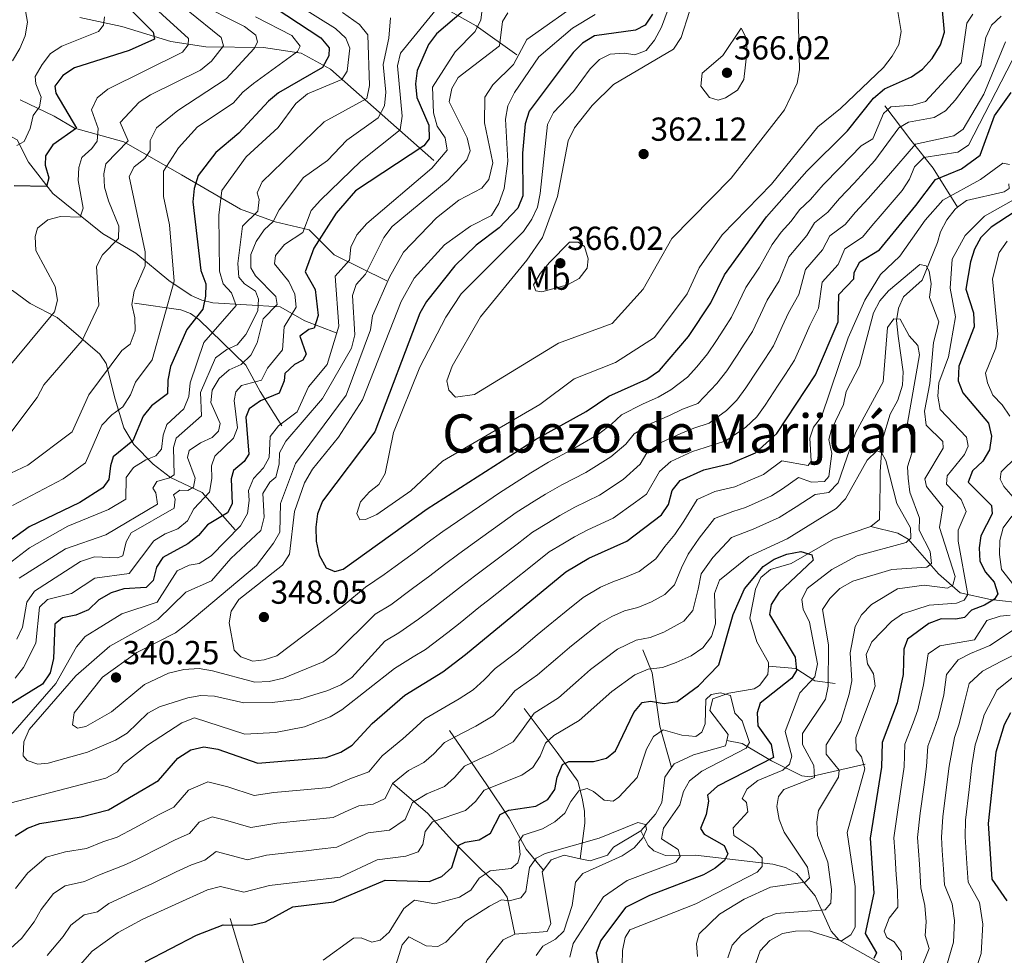
# Model space of a CAD drawing. Units: metres. Extents: x 615373 to 622341, y 4659980 to 4664722.
# Drawn here: x 618377 to 618673, y 4664064 to 4664346 of the extents above; entities that cross this region are included whole.
import ezdxf
from ezdxf.enums import TextEntityAlignment as Align

# ---------------------------------------------------------------- set-up
doc = ezdxf.new("R2010")
doc.units = ezdxf.units.M
doc.header["$MEASUREMENT"] = 0
doc.linetypes.add('DGN Style 3', pattern=[121.67106, 86.9079, -34.76316])
for name, color, linetype, lineweight in [('Nivel 11', 7, 'Continuous', 0), ('Nivel 37', 7, 'Continuous', 0), ('Nivel 4', 7, 'Continuous', 0), ('Nivel 41', 7, 'Continuous', 0), ('Nivel 45', 7, 'Continuous', 0), ('Nivel 5', 7, 'Continuous', 0), ('Nivel 7', 7, 'Continuous', 0)]:
    doc.layers.add(name, color=color, linetype=linetype, lineweight=lineweight)
doc.styles.add('Style-Arial', font='txt')
doc.styles.add('Style-Arial Narrow', font='txt')
doc.styles.add('Style-Times New Roman', font='txt')

# ---------------------------------------------------------------- blocks, each defined once
blk = doc.blocks.new('5PATER')
at = {"layer": 'Nivel 7', "linetype": 'Continuous', "lineweight": 0}
h = blk.add_hatch(color=51, dxfattribs=at)
edge = h.paths.add_edge_path()
edge.add_ellipse((0, 0), major_axis=(-1.1, -1.11), ratio=0.999422, start_angle=0, end_angle=360)

msp = doc.modelspace()

# ---------------------------------------------------------------- linework, layer by layer
at = {"layer": 'Nivel 11', "color": 142, "linetype": 'DGN Style 3', "lineweight": 13}
for points in [[(618526.33, 4664335.42, 338.81), (618514.12, 4664344.19, 327.54), (618505.67, 4664348.91, 321.53), (618493.84, 4664355.4, 311.19), (618487.64, 4664358.68, 307.33), (618486.2, 4664359.89, 306.6)], [(618501.33, 4664303.64, 327.78), (618470.16, 4664331.1, 300.75), (618461.38, 4664335.93, 295.07), (618450, 4664337.59, 291.6), (618432.62, 4664337.81, 282.7), (618422.12, 4664339.4, 276.95), (618407.33, 4664343.91, 271.71), (618394.71, 4664346.67, 267.79)], [(618487.14, 4664267.42, 338.62), (618471.27, 4664275.22, 326.08), (618463.74, 4664282.75, 320.54), (618453.57, 4664285.13, 314.43), (618443.13, 4664288.91, 308.9), (618425.36, 4664299.32, 295.47), (618407.95, 4664309.28, 284.06), (618393.13, 4664313.35, 274.57), (618386.92, 4664316.98, 270.98), (618376.74, 4664321.91, 267.28)], [(618637.2, 4664320.08, 346.08), (618645.01, 4664309.69, 336.34), (618651.74, 4664301.32, 327.75), (618659.05, 4664289.52, 318.21)], [(618471.89, 4664251.7, 328.29), (618462.48, 4664255.34, 322.02), (618455.07, 4664259.59, 315.58), (618434.75, 4664260.77, 301.68), (618431.49, 4664261.53, 299.55), (618428.28, 4664262.98, 297.61), (618421.54, 4664267.49, 293.69), (618411.61, 4664275.67, 287.79), (618401.57, 4664281.65, 281.86), (618386.55, 4664293.71, 276.6), (618379.26, 4664303.1, 271.52), (618375.81, 4664309.83, 267.45), (618372.18, 4664311.76, 267.12), (618368.26, 4664312.57, 267.36), (618355.17, 4664313.7, 265.87), (618344.45, 4664315.17, 263.55)], [(618674.51, 4664296.63, 318.98), (618674.6, 4664295.23, 318.85), (618673.09, 4664294.17, 318.68), (618661.75, 4664291.53, 318.34), (618659.05, 4664289.52, 318.21)], [(618659.05, 4664289.52, 318.21), (618658.34, 4664288.99, 318.17), (618655.81, 4664285.71, 318.01), (618653.96, 4664282.15, 317.83), (618653.07, 4664278.92, 315.8), (618648.45, 4664267.54, 314.27), (618642.77, 4664262.58, 312.58), (618641.25, 4664259.12, 311.09), (618640.72, 4664255.42, 309.56), (618641.17, 4664250.77, 308.63), (618642.7, 4664239.95, 307.83), (618642.5, 4664235.97, 307.54), (618641.05, 4664231.46, 306.65), (618638.8, 4664227.2, 306.65), (618636.46, 4664219.64, 305.22), (618635.81, 4664210, 304.62), (618635.79, 4664208.33, 304.44), (618635.79, 4664205.96, 303.26), (618635.54, 4664195.51, 302.58), (618632.99, 4664193.44, 302.41)], [(618441.52, 4664192.42, 328.46), (618431.51, 4664203.62, 317.49), (618421.96, 4664208.19, 310.32), (618416.77, 4664212.18, 305.81), (618411, 4664218.1, 300.96), (618408, 4664223.08, 298.12), (618405.37, 4664231.76, 293.04), (618402.59, 4664242.49, 289.31), (618400.75, 4664245.26, 287.61), (618387.91, 4664256.38, 280.33), (618379.72, 4664260.58, 277.11), (618374.4, 4664264.5, 275.58), (618370.86, 4664265.37, 275.08), (618367.04, 4664264.51, 274.46), (618353.86, 4664259.33, 272.87), (618345, 4664251.59, 270.43), (618337.15, 4664247.53, 269.68), (618327.75, 4664239.43, 268.88), (618317.1, 4664231.89, 268.13)], [(618455.57, 4664223.72, 330.32), (618449.03, 4664234.04, 323.03), (618444.68, 4664241.98, 315.06), (618430.5, 4664255.74, 301.51), (618428.07, 4664257.53, 298.86), (618425.11, 4664258.64, 296.36), (618411.19, 4664260.62, 289.82)], [(618632.99, 4664193.44, 302.41), (618621.69, 4664189.56, 301.27), (618609, 4664182.24, 300.02), (618602.69, 4664180.51, 299.19), (618599.84, 4664178.1, 299.19), (618598.18, 4664174.51, 298.17), (618596.55, 4664165.86, 297.67), (618598.6, 4664158.72, 297.33), (618602.18, 4664152.48, 296.48), (618602.11, 4664151.4, 296.33)], [(618727.78, 4664148.27, 354.47), (618709.84, 4664156.81, 346.7), (618700.87, 4664163.09, 341.7), (618692.87, 4664167.09, 336.77), (618684.27, 4664169.73, 331.26), (618668.98, 4664171.4, 324.31), (618659.84, 4664173.48, 316.65), (618653.34, 4664179.19, 311.23), (618644.19, 4664189.6, 304.77), (618641.08, 4664191.37, 303.8), (618632.99, 4664193.44, 302.41)], [(618564.25, 4664156.25, 307.32), (618567.08, 4664149.32, 302.74), (618569.41, 4664133.34, 295.12), (618572.95, 4664120.87, 291.47)], [(618602.11, 4664151.4, 296.33), (618601.95, 4664148.82, 295.97), (618599.47, 4664145.58, 295.84), (618597.8, 4664144.59, 295.8), (618590.14, 4664143.29, 295.63), (618585.35, 4664141.55, 294.96), (618584.48, 4664138.01, 294.45), (618590.02, 4664130.79, 293.09), (618589.55, 4664128.99, 293)], [(618622.18, 4664146.12, 309.66), (618616.11, 4664146.98, 305.26), (618610.33, 4664150.69, 301.01), (618602.11, 4664151.4, 296.33)], [(618528.58, 4664138.64, 311.47), (618538.48, 4664125.38, 299.61), (618544.75, 4664116.78, 296.22), (618546.04, 4664111.65, 293.84), (618546.74, 4664107.74, 293.06), (618546.86, 4664104.11, 292.32), (618545.44, 4664093.39, 289.07)], [(618506.01, 4664132.05, 315.34), (618517.28, 4664115.69, 305.27), (618524.07, 4664105.57, 297.54), (618529.15, 4664096.29, 291.82), (618534.39, 4664090, 287.75)], [(618589.55, 4664128.99, 293), (618589.14, 4664127.41, 292.92), (618579.5, 4664124.64, 292.23), (618573.69, 4664121.95, 291.56), (618572.95, 4664120.87, 291.47)], [(618631.29, 4664121.87, 319.04), (618614.61, 4664118.07, 308.87), (618612.22, 4664118.38, 306.66), (618603.07, 4664122.83, 301.07), (618594.2, 4664128.05, 294.64), (618589.55, 4664128.99, 293)], [(618572.95, 4664120.87, 291.47), (618570.95, 4664117.97, 291.23), (618570.03, 4664110.32, 291.06), (618568.06, 4664106.83, 290.78), (618563.64, 4664101.83, 290.21)], [(618489, 4664116.08, 313.34), (618499.4, 4664107.13, 304.36), (618506.92, 4664098.77, 300.29), (618515.05, 4664090.61, 294.19), (618521.47, 4664084.56, 291.48), (618523.39, 4664081.84, 289.78), (618525.7, 4664070.67, 286.14)], [(618563.64, 4664101.83, 290.21), (618555.43, 4664096.85, 290.04), (618553.69, 4664094.52, 289.36), (618548.43, 4664092.75, 289.19), (618545.44, 4664093.39, 289.07)], [(618653.69, 4664049.43, 338.24), (618636.05, 4664061.8, 327.69), (618623.43, 4664068.88, 320.16), (618621.06, 4664071.62, 318.42), (618616.24, 4664082.21, 313.16), (618610.57, 4664088.95, 309.44), (618607.25, 4664090.8, 307.89), (618603.42, 4664091.79, 306.22), (618580.15, 4664094.51, 297.24), (618571.14, 4664094.39, 294.36), (618567.57, 4664095.73, 293), (618565.88, 4664097.36, 292.32), (618563.64, 4664101.83, 290.21)], [(618545.44, 4664093.39, 289.07), (618540.6, 4664094.44, 288.87), (618536.7, 4664093.07, 288.18), (618534.39, 4664090, 287.75)], [(618534.39, 4664090, 287.75), (618533.94, 4664089.41, 287.67), (618536.56, 4664073.92, 286.99), (618535.45, 4664071.48, 286.48), (618525.7, 4664070.67, 286.14)], [(618439.97, 4664075.4, 300.38), (618445.86, 4664055.79, 291.34), (618454.21, 4664042.18, 286.31), (618454.74, 4664028.83, 284.02), (618458, 4664016.18, 282.42), (618456.36, 4663993.32, 281.23), (618456.58, 4663987.61, 280.38)], [(618525.7, 4664070.67, 286.14), (618522.21, 4664068.97, 285.99), (618517.35, 4664063, 285.63), (618516.24, 4664060.06, 285.37)]]:
    msp.add_polyline3d(points, dxfattribs=at)
at = {"layer": 'Nivel 4', "color": 30, "linetype": 'Continuous', "lineweight": 30, "flags": 128}
for points, elevation in [([(618403.68, 4664355.41), (618416.74, 4664342.2), (618417.19, 4664340.17), (618409.59, 4664336.71), (618393.09, 4664331.52)], 275), ([(618450.31, 4664351.73), (618467.29, 4664340.59), (618469.85, 4664337.49), (618469.67, 4664335.16), (618467.8, 4664331.6), (618454.59, 4664324.03), (618451.53, 4664321.45), (618442.6, 4664311.81), (618435.63, 4664306.02), (618430.31, 4664299.13), (618429.17, 4664295.23), (618428.69, 4664291.21), (618431.17, 4664270.53), (618432.65, 4664266.51), (618432.59, 4664262.72), (618431.75, 4664258.81), (618426.93, 4664252.71), (618421.99, 4664241.59), (618421.19, 4664237.44), (618421.15, 4664233.39), (618416.25, 4664229.79), (618413.78, 4664226.64), (618410.62, 4664219.17), (618404.75, 4664214.38), (618403.89, 4664211.73), (618403.44, 4664207.58), (618401.59, 4664205.06), (618394.71, 4664200.67), (618379.39, 4664193.34), (618368.52, 4664185.49)], 300), ([(618567.18, 4664347.7), (618565.02, 4664344.35), (618562.09, 4664342.85), (618549.75, 4664341.13), (618546.14, 4664338.97), (618543.27, 4664336.12), (618530.09, 4664318.45), (618528.8, 4664314.66), (618528.02, 4664305.79), (618528.13, 4664292.95), (618526.65, 4664289.24), (618521.03, 4664283.33), (618514.09, 4664278.09), (618507.67, 4664271.93), (618499.07, 4664261.17), (618497.09, 4664257.69), (618483.58, 4664221.88), (618467.81, 4664201), (618466.25, 4664197.27), (618465.77, 4664193.23), (618465.87, 4664189.03), (618466.75, 4664184.79), (618468.91, 4664181.01), (618471.5, 4664179.85), (618474.03, 4664180.58), (618499.3, 4664198.69), (618531.93, 4664219.65), (618547.26, 4664228.07), (618554.08, 4664232.69), (618565.49, 4664237.79), (618569.3, 4664240.37), (618578.05, 4664250.61), (618584.72, 4664260.79), (618588.86, 4664269.19), (618601.57, 4664286.7), (618613.72, 4664300.38), (618625.94, 4664312.55), (618633.77, 4664322.39), (618637.12, 4664325.19), (618645.26, 4664328.83), (618648.54, 4664331.12), (618651.41, 4664334.36), (618653.91, 4664338.43), (618655.15, 4664342.24), (618654.34, 4664351.01)], 350), ([(618510.29, 4664348.69), (618502.11, 4664341.71), (618499.69, 4664338.53), (618496.29, 4664330.69), (618495.78, 4664326.72), (618496.25, 4664322.59), (618499.83, 4664314.24), (618499.88, 4664310.17), (618498.27, 4664308.02), (618477.69, 4664294.52), (618471.95, 4664287.78), (618465.17, 4664277.24), (618462.6, 4664270.05), (618465.63, 4664264.79), (618466.53, 4664256.95), (618465.24, 4664253.11), (618463.69, 4664252.77)], 325), ([(618393.09, 4664331.52), (618389.56, 4664329.24), (618387.21, 4664325.99), (618387.42, 4664323.92), (618393.67, 4664313.33), (618386.52, 4664308.35), (618384.38, 4664305.04), (618384.27, 4664302.24), (618385.35, 4664298.36), (618384.63, 4664295.74), (618374.95, 4664296.02)], 275), ([(618504.02, 4664149.65), (618510.83, 4664154.86), (618541.07, 4664179.82), (618548.06, 4664183.93), (618559.45, 4664189.04), (618569.9, 4664196.95), (618572.01, 4664200.06), (618573.11, 4664204.25), (618575.5, 4664207.3), (618582.63, 4664210.51), (618590.64, 4664212.34), (618598.21, 4664215.55), (618604.66, 4664221.45), (618616.32, 4664239.11), (618623.12, 4664254.99), (618623.29, 4664263.24), (618627.88, 4664267.98), (618627.99, 4664269.94), (618629.69, 4664273.07), (618635.62, 4664276.71), (618646.5, 4664290.1), (618652.42, 4664297.89), (618660.27, 4664301.13), (618665.92, 4664305.22), (618670.25, 4664317.06), (618675.26, 4664324.08)], 325), ([(618676.42, 4664288.21), (618669.22, 4664283.54), (618666.05, 4664280.46), (618664.17, 4664276.93), (618662.97, 4664273.09), (618661.62, 4664264.88), (618663.93, 4664257.71), (618664.1, 4664253.58), (618659.42, 4664241.72), (618659.29, 4664237.25), (618660.69, 4664233.67), (618668.41, 4664224.49), (618669.27, 4664220.6), (618668.74, 4664216.46), (618666.68, 4664213.06), (618663.6, 4664210.16), (618662.26, 4664206.75), (618669.3, 4664199.73), (618669.55, 4664197.24), (618666.09, 4664190.6), (618665.61, 4664187.02), (618665.81, 4664183.03), (618667.5, 4664179.7), (618670.12, 4664176.65), (618671.24, 4664173.17), (618670.2, 4664171.58), (618667.23, 4664169.72), (618663.29, 4664168.27), (618661.15, 4664166.05), (618658.53, 4664165.56), (618654.17, 4664165.67), (618650.42, 4664164.25), (618643.97, 4664159.47), (618642.87, 4664156.49), (618642.73, 4664148.83), (618640.92, 4664140.31), (618636.42, 4664128.42), (618636.16, 4664120.94), (618632.73, 4664099.6), (618633.84, 4664082.99), (618631.21, 4664070.92), (618634.69, 4664065.08), (618633.83, 4664063.35)], 325), ([(618463.69, 4664252.77), (618460.92, 4664250.7), (618462.89, 4664245.29), (618461.84, 4664243.54), (618459.36, 4664242.23), (618456.47, 4664239.47), (618456.26, 4664237.23), (618454.73, 4664233.52), (618449.07, 4664231.25), (618445.75, 4664228.84), (618444.75, 4664226.31), (618445.63, 4664215.2), (618444.16, 4664213.01), (618440.94, 4664210.33), (618440.24, 4664207.78), (618440.62, 4664200.2), (618439.16, 4664197.49), (618433.19, 4664193.97), (618430.42, 4664190.67), (618427.28, 4664188.19), (618419.73, 4664184.12), (618417.83, 4664181.17), (618416.76, 4664177.13), (618414.65, 4664175.06), (618407.99, 4664174.61), (618404.17, 4664173.45), (618400.38, 4664171.33), (618397.28, 4664168.38), (618393.49, 4664166.71), (618389.46, 4664165.95), (618387.15, 4664163.97), (618386.8, 4664153.65), (618385.77, 4664149.4), (618383.43, 4664145.97), (618373.19, 4664139.59)], 325), ([(618414.4, 4664062.4), (618429.81, 4664070.42), (618437.86, 4664073.52), (618446.36, 4664073.44), (618450.58, 4664074.41), (618458.84, 4664078.93), (618471.23, 4664080.39), (618486.66, 4664086.99), (618499.91, 4664086.54), (618503.75, 4664088.04), (618506.74, 4664090.72), (618508.81, 4664097.44), (618510.72, 4664098.42), (618514.99, 4664099.08), (618518.4, 4664101.07), (618521.31, 4664106.76), (618523.88, 4664108.04), (618532.06, 4664109.2), (618535.64, 4664111.2), (618537.78, 4664114.23), (618538.44, 4664117.99), (618540.04, 4664121.73), (618541.95, 4664122.68), (618549.46, 4664122.69), (618553.33, 4664123.69), (618556, 4664125.91), (618561.56, 4664137.38), (618564.07, 4664140.48), (618566.55, 4664140.88), (618570.72, 4664140.09), (618574.67, 4664140.72), (618581.1, 4664145.41), (618587.16, 4664151.76), (618591.5, 4664166.9), (618594.93, 4664174.7), (618600.49, 4664181.41), (618603.85, 4664183.58), (618607.64, 4664185.11), (618611.85, 4664185.85), (618615.16, 4664184.92), (618615.58, 4664183.33), (618605.28, 4664173.52), (618602.89, 4664169.98), (618602.48, 4664166.9), (618610.16, 4664154.1), (618610.57, 4664150.11), (618609.14, 4664147.77), (618599.58, 4664140.23), (618598.69, 4664137.37), (618598.94, 4664133.37), (618602.94, 4664127.81), (618603.68, 4664123.87), (618586.79, 4664115.25), (618583.74, 4664112.56), (618584.06, 4664110.69), (618583.37, 4664106.75), (618581.69, 4664102.53), (618582.74, 4664100.81), (618588.77, 4664097.39), (618589.84, 4664094.92), (618588.89, 4664092.88), (618586.06, 4664090.53), (618582.57, 4664088.57), (618566.31, 4664082.33), (618559.02, 4664078.72), (618551.59, 4664068.81), (618550.22, 4664065.04), (618550.79, 4664061.9)], 300), ([(618375.23, 4664100.27), (618378.92, 4664102.57), (618382.67, 4664103.99), (618395.07, 4664105.97), (618403.38, 4664108.16), (618418.37, 4664116.91), (618424.23, 4664123.69), (618428.09, 4664126.21), (618432.02, 4664127.04), (618436.24, 4664126.35), (618448.27, 4664122.19), (618468.88, 4664123.84), (618473.27, 4664125.51), (618476.76, 4664127.61), (618482.72, 4664134.12), (618492.61, 4664142.69), (618504.02, 4664149.65)], 325), ([(618675, 4664137.32), (618673.16, 4664133.72), (618670.59, 4664125.51), (618668.28, 4664104.04), (618669.42, 4664087.22), (618673.92, 4664080.69)], 350)]:
    msp.add_lwpolyline(points, dxfattribs=dict(at, elevation=elevation))
at = {"layer": 'Nivel 5', "color": 30, "linetype": 'Continuous', "lineweight": 0, "flags": 128}
for points, elevation in [([(618376.68, 4664357.91), (618378.96, 4664345.27), (618378.2, 4664341.18), (618376.62, 4664337.36), (618374.43, 4664333.63)], 265), ([(618572.9, 4664351.91), (618569.93, 4664343.73), (618567.77, 4664339.85), (618565.25, 4664336.77), (618561.88, 4664335.45), (618558.72, 4664335.93), (618554.49, 4664335.65), (618551.26, 4664334.02), (618548.42, 4664331.2), (618543.41, 4664324.37), (618537.38, 4664318.03), (618535.58, 4664314.45), (618533.32, 4664293.71), (618532.54, 4664289.55), (618530.81, 4664285.94), (618528.33, 4664282.21), (618509.6, 4664263.45), (618504.96, 4664256.49), (618497.13, 4664241.35), (618489.18, 4664221.75), (618486.64, 4664209.35), (618484.79, 4664206.07), (618481.91, 4664203.86), (618479.27, 4664200.86), (618478.15, 4664197.37), (618479.07, 4664195.45), (618480.74, 4664195.53), (618484.11, 4664197.08), (618494.4, 4664204.16), (618503.96, 4664213.1), (618533.29, 4664230.12), (618543.57, 4664237.91), (618556.02, 4664242.84), (618567.77, 4664250.31), (618577.64, 4664263.51), (618581.26, 4664271.25), (618588.21, 4664281.21), (618603.06, 4664296.5), (618617.04, 4664313.7), (618623.83, 4664319.25), (618636.81, 4664331.66), (618639.39, 4664335.04), (618641.36, 4664338.54), (618642.13, 4664342.48), (618639.52, 4664358.21)], 355), ([(618411.74, 4664354.69), (618427.47, 4664340.39), (618427.3, 4664338.45), (618425.6, 4664336.21), (618403.18, 4664325.13), (618399.94, 4664322.45), (618398.18, 4664318.91), (618400.23, 4664313.23), (618399.87, 4664309.45), (618398.3, 4664307.27), (618395.35, 4664304.56), (618394.35, 4664301.55), (618394.18, 4664297.55), (618395.69, 4664289.3), (618394.83, 4664286.55), (618388.88, 4664286.77), (618385.02, 4664285.72), (618381.93, 4664283.25), (618381.27, 4664280.78), (618381.47, 4664276.49), (618387.31, 4664265.71), (618387.96, 4664261.61), (618387.1, 4664258.03), (618368.43, 4664235.63)], 280), ([(618429.51, 4664351.35), (618444.33, 4664343.91), (618447.67, 4664341.35), (618448.17, 4664339.28), (618447.25, 4664337.37), (618438.8, 4664328.21), (618424.19, 4664318.67), (618417.81, 4664313.41), (618415.85, 4664309.65), (618415.87, 4664306.6), (618414.24, 4664304.22), (618411.03, 4664301.71), (618409.57, 4664298.81), (618414.42, 4664276.08), (618414.35, 4664271.94), (618411.09, 4664264.23), (618410.39, 4664260.27), (618411.26, 4664256.28), (618411.39, 4664252.28), (618409.82, 4664248.3), (618407.38, 4664246.36), (618397.42, 4664233.05), (618392.4, 4664221.88), (618379.04, 4664211.87), (618367, 4664206.26)], 290), ([(618503.29, 4664350.67), (618491.3, 4664335.9), (618490.36, 4664332.08), (618491.75, 4664316.96), (618491.17, 4664312.86), (618479.32, 4664303.39), (618467.19, 4664291.7), (618464.41, 4664288.59), (618461.88, 4664281.94), (618456.33, 4664278.35), (618453.67, 4664275.01), (618453.38, 4664272.46), (618457.64, 4664267.18), (618459.47, 4664263.4), (618459.88, 4664259.41), (618456.21, 4664253.5), (618455.74, 4664246.6), (618451.23, 4664241.08), (618449.41, 4664237.49), (618443.36, 4664235.84), (618441.69, 4664233.95), (618441.19, 4664231.35), (618442.18, 4664223.14), (618441, 4664220.06), (618435.32, 4664214.59), (618434.35, 4664211.73), (618434.5, 4664207.92), (618433.75, 4664203.79), (618429.07, 4664198.7), (618427.13, 4664195.13), (618424.22, 4664192.75), (618420.42, 4664191.23), (618417.03, 4664189.1), (618409.56, 4664179.23), (618399.26, 4664177.86), (618392.18, 4664173.25), (618384.92, 4664171.44), (618382.57, 4664169.12), (618381.49, 4664158.3), (618377.72, 4664150.97), (618375.22, 4664147.76)], 320), ([(618546.67, 4664352.36), (618529.37, 4664340), (618525.29, 4664332.51), (618519.09, 4664326.37), (618516.71, 4664322.65), (618516.63, 4664315), (618519.07, 4664302.88), (618517.93, 4664297.92), (618515.77, 4664295.29), (618508.88, 4664291.64), (618502.12, 4664286.4), (618492.19, 4664276.01), (618487.95, 4664268.46), (618482.87, 4664256.84), (618482.28, 4664252.67), (618474.9, 4664232.96), (618459.68, 4664212.36), (618455.15, 4664200.33), (618454.96, 4664191.67), (618453.03, 4664188.36), (618447.88, 4664181.67), (618426.67, 4664163.81), (618423.48, 4664161.38), (618411.91, 4664155.47), (618401.49, 4664148.02), (618393.01, 4664137.28), (618392.45, 4664133.66), (618394.03, 4664132.71), (618396.51, 4664133.24), (618404.24, 4664137.63), (618414.2, 4664145.81), (618421.42, 4664149.23), (618425.99, 4664150.39), (618430.6, 4664150.65), (618434.62, 4664150), (618447.37, 4664146.59), (618451.71, 4664146.78), (618456.06, 4664147.72), (618467.99, 4664152.65)], 340), ([(618461.09, 4664349.93), (618471.68, 4664343.36), (618474.87, 4664340.41), (618476.04, 4664337.41), (618475.19, 4664330.52), (618473.61, 4664327.99), (618463.23, 4664323.68), (618459.8, 4664320.81), (618454.39, 4664313.55), (618444.77, 4664304.71), (618437.43, 4664294.61), (618436.52, 4664287.11), (618436.72, 4664270.27), (618437.92, 4664266.46), (618440.38, 4664263.77), (618441.83, 4664259.99), (618432.01, 4664248.82), (618427.89, 4664236.63), (618427.54, 4664232.53), (618425.98, 4664228.85), (618420.88, 4664224.15), (618419.77, 4664220.95), (618419.34, 4664216.72), (618417.56, 4664214.69), (618414.56, 4664213.54), (618410.87, 4664211.21), (618408.61, 4664208.17), (618408.52, 4664201.61), (618403.31, 4664198.51), (618391.05, 4664193.52), (618379.58, 4664187.01), (618373.04, 4664181.98)], 305), ([(618427.29, 4664348.72), (618437.24, 4664340.66), (618438.01, 4664338.15), (618434.32, 4664333.49), (618431.03, 4664330.83), (618415.94, 4664323.43), (618412.54, 4664321.21), (618406.8, 4664315.09), (618409.22, 4664309.54), (618402.58, 4664302.61), (618401.92, 4664299.59), (618402.15, 4664295.59), (618403.3, 4664291.45), (618406.47, 4664283.82), (618406.38, 4664280.12), (618401.57, 4664275.24), (618399.76, 4664271.66), (618400.41, 4664260.07), (618395.41, 4664249.45), (618383.84, 4664236.06), (618381.85, 4664232.23), (618374.22, 4664222.08)], 285), ([(618473.86, 4664348.19), (618478.91, 4664344.56), (618481.41, 4664341.43), (618481.96, 4664326.19), (618481.13, 4664322.29), (618468.3, 4664315.27), (618449.65, 4664297.23), (618448.09, 4664293.92), (618448.74, 4664291.91), (618448.3, 4664288.31), (618443.65, 4664283.86), (618442.34, 4664272.6), (618442.64, 4664268.51), (618444.3, 4664266.43), (618447.66, 4664264.26), (618448.55, 4664261.9), (618448.35, 4664258.36), (618444.7, 4664251.23), (618442.14, 4664248.15), (618438.97, 4664246.74), (618435.56, 4664244.25), (618431.08, 4664233.72), (618431.38, 4664226.75), (618423.73, 4664219.97), (618422.95, 4664217.18), (618423.11, 4664209.01), (618421.68, 4664208.05), (618417.86, 4664206.92), (618416.68, 4664204.95), (618417.57, 4664203.6), (618418.08, 4664200.12), (618402.5, 4664190.89), (618390.43, 4664186.69), (618376.39, 4664177.87)], 310), ([(618523.61, 4664348.1), (618521.98, 4664345.42), (618521.14, 4664338.15), (618508.67, 4664328.56), (618506.71, 4664325.32), (618505.92, 4664321.23), (618511.41, 4664310.48), (618512.24, 4664306.55), (618511.3, 4664303.84), (618505.61, 4664297.69), (618488.78, 4664283.71), (618486.24, 4664280.46), (618480.72, 4664269.41), (618477.95, 4664266.27), (618476.84, 4664262.96), (618477.49, 4664251.14), (618476.52, 4664247.13), (618467.84, 4664231.98), (618456.73, 4664219.16), (618454.82, 4664215.64), (618454.78, 4664212.19), (618453.75, 4664208.32), (618451.9, 4664206.77), (618449.78, 4664203.35), (618450.21, 4664196.28), (618449.18, 4664192.23), (618440.18, 4664183.8), (618434.38, 4664177.07), (618426.64, 4664173.64), (618418.18, 4664165.38), (618403.76, 4664157.44), (618393.45, 4664148.5), (618379.48, 4664132.34), (618377.85, 4664128.59), (618377.6, 4664124.33), (618378.88, 4664122.98)], 335), ([(618549.93, 4664347.59), (618543.05, 4664343.46), (618532.92, 4664334.83), (618525.67, 4664324.13), (618523.61, 4664320.04), (618522.9, 4664316.09), (618523.6, 4664303.37), (618522.49, 4664295.18), (618520.95, 4664290.7), (618518.69, 4664287.07), (618512.35, 4664283.8), (618504.52, 4664278.27), (618495.43, 4664268.14), (618491.47, 4664261.14), (618479.83, 4664231.51), (618472.64, 4664220.29), (618464.75, 4664210.67), (618462.33, 4664206.6), (618459.35, 4664197.96), (618457.87, 4664185.05), (618455.75, 4664181.8), (618442.57, 4664171.48), (618440.28, 4664167.98), (618439.64, 4664164.38), (618441.15, 4664156.23), (618443.24, 4664154.14), (618446.8, 4664152.86), (618450.25, 4664153.28), (618454.08, 4664154.47), (618474.2, 4664169.76), (618480.78, 4664175.17), (618486.33, 4664178.94), (618489.66, 4664181.36), (618495.48, 4664185.6), (618499.32, 4664188.48), (618504.07, 4664191.96), (618510.69, 4664196.44), (618517.31, 4664200.91), (618521.12, 4664203.56), (618527.19, 4664207.43), (618530.59, 4664209.57), (618535.88, 4664212.83)], 345), ([(618515.86, 4664349.11), (618515.53, 4664345.97), (618513.8, 4664342.46), (618507.71, 4664336.32), (618500.95, 4664325.67), (618501.18, 4664317.98), (618502.33, 4664313.94), (618504.79, 4664310.41), (618505.3, 4664306.71), (618500.76, 4664301.28), (618481.17, 4664284.61), (618478.1, 4664281.23), (618476.36, 4664277.55), (618475.94, 4664273.56), (618471.63, 4664268.83), (618472.72, 4664253.75), (618469.15, 4664242.23), (618463.61, 4664235.47), (618460.21, 4664227.95), (618454.52, 4664223.69), (618452.07, 4664220.53)], 330), ([(618578.29, 4664348.43), (618575.79, 4664340.62), (618573.49, 4664337.1), (618555.47, 4664326.51), (618548.99, 4664320.12), (618543.73, 4664313.48), (618541.82, 4664309.51), (618538.59, 4664292.76), (618534.05, 4664280.44), (618529.37, 4664273.61), (618515.39, 4664256.51), (618506.86, 4664241.66), (618505.29, 4664237.29), (618505.82, 4664234.51), (618507.82, 4664232.33), (618513.57, 4664233.18), (618538.84, 4664248.58), (618555.04, 4664254.49), (618564.35, 4664264.86), (618573.05, 4664280.15), (618590.85, 4664298.29), (618607, 4664318.86), (618610.8, 4664326.92), (618611.49, 4664330.87), (618611.06, 4664348.41)], 360), ([(618535.88, 4664212.83), (618543.04, 4664216.61), (618550.97, 4664221.23), (618554.86, 4664224.26), (618557.89, 4664227), (618564.2, 4664230.22), (618568.91, 4664232.33), (618572.74, 4664234.58), (618577.75, 4664238.38), (618580.53, 4664241.45), (618583.81, 4664245.45), (618586.45, 4664249.46), (618588.64, 4664252.8), (618591.04, 4664256.45), (618593.08, 4664260.79), (618595.3, 4664265.38), (618599.47, 4664271.53), (618603.27, 4664278.36), (618605.92, 4664282.01), (618608.96, 4664285.35), (618611.45, 4664288.76), (618614.76, 4664291.88), (618618.61, 4664296.27), (618623.64, 4664301.41), (618630.05, 4664308.06), (618633.52, 4664310.12), (618636.73, 4664317.79), (618639.01, 4664319.8), (618645.61, 4664320.24), (618649.43, 4664321.41), (618660.15, 4664332.99), (618661.85, 4664344.94), (618663.69, 4664347.64)], 345), ([(618488.27, 4664346.6), (618487.81, 4664340.43), (618486.04, 4664332.53), (618486.88, 4664324.21), (618486.48, 4664320.11), (618484.57, 4664316.5), (618475.08, 4664309.76), (618469.28, 4664303.64), (618462.12, 4664298.45), (618454.79, 4664288.8), (618452.98, 4664285.23), (618450.18, 4664282.74), (618447.78, 4664279.21), (618446.24, 4664275.31), (618446.16, 4664271.3), (618447.61, 4664268.84), (618453.69, 4664262.67), (618454.1, 4664260.21), (618449.97, 4664255.91), (618448.11, 4664248.68), (618446.17, 4664245.05), (618443.33, 4664242.23), (618439.73, 4664240.57), (618436.68, 4664237.99), (618434.53, 4664234.5), (618434.14, 4664230.78), (618436.97, 4664224.39), (618436.49, 4664222.08), (618434.6, 4664220.2), (618431.08, 4664218.62), (618427.62, 4664216.26), (618427.17, 4664214.16), (618429.47, 4664208), (618428.96, 4664205.31), (618427.26, 4664204.24), (618424.82, 4664204.33), (618422.89, 4664202.93), (618423.41, 4664201.64), (618423.07, 4664198.9), (618410.18, 4664191.56), (618408.67, 4664188.76), (618407.68, 4664184.64), (618406.02, 4664184), (618399.07, 4664184.25), (618394.86, 4664182.93), (618381.04, 4664173.93), (618378.72, 4664170.65), (618377.45, 4664163.16), (618375.77, 4664159.53)], 315), ([(618402.08, 4664346.85), (618401.87, 4664344.4), (618400.28, 4664342.47), (618389.24, 4664338.07), (618385.89, 4664335.87), (618383.38, 4664332.52), (618381.25, 4664328.91), (618381.48, 4664326.67), (618383.02, 4664322.63), (618382.5, 4664319.76), (618380.63, 4664317.11)], 270), ([(618447.6, 4664346.87), (618458.54, 4664341.29), (618461.03, 4664338.06), (618460.31, 4664336.42)], 295), ([(618467.99, 4664152.65), (618471.59, 4664155.07), (618483.7, 4664167.01), (618488.33, 4664169.86), (618494.95, 4664174.74), (618500.09, 4664178.55), (618504.51, 4664181.99), (618508.85, 4664185.23), (618515.35, 4664189.86), (618521.86, 4664194.49), (618526.11, 4664197.63), (618531.52, 4664201.03), (618534.96, 4664203.16), (618539.84, 4664206.01), (618547.14, 4664209.72), (618554.69, 4664214.39), (618559.15, 4664218.21), (618561.69, 4664221.31), (618567.03, 4664224.49), (618572.34, 4664226.88), (618576.19, 4664228.78), (618580.86, 4664230.44), (618586.56, 4664236.45), (618589.58, 4664240.28), (618592.65, 4664244.96), (618594.85, 4664248.3), (618597.36, 4664252.12), (618599.68, 4664257.21), (618601.74, 4664261.57), (618605.39, 4664267.39), (618608.27, 4664274.58), (618613.69, 4664281.01), (618616.01, 4664284.84), (618619.97, 4664288.09), (618623.49, 4664292.16), (618627.9, 4664296.78), (618634.16, 4664303.57), (618641.41, 4664313.45), (618644.35, 4664315.13), (618652.03, 4664316.59), (618655.49, 4664318.6), (618658.44, 4664321.85), (618666.12, 4664332.18), (618667.63, 4664340.61), (618669.31, 4664344.34), (618672.23, 4664347.07)], 340), ([(618582.15, 4664329.95), (618581.76, 4664325.95), (618584.39, 4664322.59), (618586.97, 4664321.73), (618589.2, 4664322.48), (618592.76, 4664324.79), (618594.7, 4664327.97), (618595.61, 4664335.88), (618595.5, 4664340.31), (618593.88, 4664343.41), (618588.39, 4664335.24), (618582.15, 4664329.95)], 365), ([(618378.88, 4664122.98), (618382.07, 4664121.82), (618385.15, 4664122.18), (618397.05, 4664125.45), (618405.44, 4664129.05), (618408.91, 4664131.17), (618415.14, 4664137.23), (618418.67, 4664139.12), (618427.2, 4664141.83), (618431.13, 4664142.57), (618435.26, 4664142.39), (618444.12, 4664140.33), (618452.63, 4664140.39), (618460.92, 4664141.39), (618469.35, 4664144.03), (618473.32, 4664145.75), (618476.62, 4664148.01), (618486.61, 4664158.85), (618490.81, 4664161.45), (618496.76, 4664165.51), (618500.24, 4664168.11), (618504.69, 4664171.5), (618509.7, 4664175.49), (618513.62, 4664178.5), (618520.01, 4664183.29), (618526.41, 4664188.07), (618531.09, 4664191.69), (618535.85, 4664194.64), (618539.32, 4664196.75), (618543.79, 4664199.2), (618551.25, 4664202.82), (618558.4, 4664207.55), (618563.43, 4664212.16), (618565.5, 4664215.63), (618569.85, 4664218.76), (618575.77, 4664221.42), (618579.63, 4664222.99), (618584.31, 4664224.49), (618589.45, 4664228.31), (618592.59, 4664231.45), (618595.34, 4664235.12), (618598.86, 4664240.46), (618601.06, 4664243.8), (618603.68, 4664247.78), (618606.28, 4664253.63), (618608.17, 4664257.76), (618611.3, 4664263.26), (618613.28, 4664270.8), (618618.42, 4664276.67), (618620.57, 4664280.91), (618625.19, 4664284.3), (618628.37, 4664288.04), (618632.15, 4664292.16), (618638.27, 4664299.08), (618646.43, 4664308.54), (618657.94, 4664311.03), (618660.8, 4664313.05), (618667.03, 4664323.55), (618673.54, 4664339.35)], 335), ([(618460.31, 4664336.42), (618447.05, 4664326.79), (618443.78, 4664324.15), (618440.93, 4664320.84), (618430.19, 4664313.76), (618424.41, 4664307.41), (618419.87, 4664300.41), (618419.87, 4664292.76), (618421.69, 4664284.24), (618423.13, 4664267.33), (618416.53, 4664243.61), (618411.47, 4664236.83), (618409.97, 4664233.02), (618407.63, 4664229.46), (618404.37, 4664227.08), (618401.3, 4664223.9), (618396.37, 4664212.55), (618389.67, 4664207.78), (618374.44, 4664199.77)], 295), ([(618368.9, 4664108.89), (618402.49, 4664117.66), (618406.08, 4664119.52), (618407.88, 4664122), (618415.07, 4664127.6), (618425.45, 4664134.31), (618429.22, 4664135.8), (618444.37, 4664130.91), (618453.59, 4664131.4), (618462.36, 4664133.14), (618470.14, 4664136.07), (618473.61, 4664138.21), (618489.52, 4664150.69), (618495.12, 4664154.15), (618498.79, 4664156.39), (618505.53, 4664161.49), (618509.3, 4664164.45), (618514.89, 4664168.99), (618518.39, 4664171.77), (618524.67, 4664176.71), (618530.96, 4664181.65), (618536.08, 4664185.76), (618540.19, 4664188.24), (618543.69, 4664190.34), (618547.75, 4664192.38), (618555.35, 4664195.93), (618562.12, 4664200.71), (618565.37, 4664203.18), (618569.3, 4664209.94), (618572.67, 4664213.03), (618579.2, 4664215.97), (618583.08, 4664217.2), (618589.32, 4664219.19), (618595.31, 4664223.28), (618598.63, 4664226.45), (618601.1, 4664229.95), (618605.07, 4664235.96), (618607.27, 4664239.3), (618610, 4664243.45), (618612.87, 4664250.05), (618614.61, 4664253.95), (618617.21, 4664259.13), (618618.29, 4664267.02), (618623.15, 4664272.32), (618625.13, 4664276.99), (618630.41, 4664280.5), (618633.26, 4664283.93), (618636.41, 4664287.54), (618642.39, 4664294.59), (618644.63, 4664297.97), (618646.16, 4664301.69), (618648.89, 4664304.49), (618659.15, 4664306.1), (618662.36, 4664308.26), (618675.56, 4664333.71)], 330), ([(618380.63, 4664317.11), (618379.72, 4664313.23), (618377.91, 4664309.37), (618375.68, 4664308.16)], 270), ([(618375.31, 4664084.44), (618379.06, 4664089.13), (618384.6, 4664093.9), (618390.38, 4664095.43), (618396.71, 4664096.44), (618401.64, 4664098.51), (618405.94, 4664099.93), (618411.27, 4664102.67), (618418.59, 4664106.67), (618423.04, 4664108.94), (618427.43, 4664114.02), (618433.28, 4664116.54), (618439.27, 4664115.04), (618447.23, 4664112.48), (618453.13, 4664113.32), (618461.1, 4664114.04), (618469.94, 4664114.84), (618476.02, 4664117.41), (618481.74, 4664119.58), (618485.78, 4664124.37), (618492.03, 4664129.53), (618495.04, 4664132.18), (618498.58, 4664135.53), (618504.63, 4664139.03), (618509, 4664141.5), (618513.19, 4664144.27), (618516.46, 4664147.21), (618519.8, 4664150.68), (618526.34, 4664155.63), (618532.46, 4664160.77), (618535.74, 4664163.55), (618541.18, 4664167.95), (618546.27, 4664172.06), (618551.51, 4664175.13), (618555.25, 4664176.79), (618559.06, 4664178.13), (618563.17, 4664179.89), (618568.21, 4664183.67), (618570.88, 4664187.43), (618573.9, 4664191.03), (618576.63, 4664195), (618580.67, 4664201.57), (618586.02, 4664203.98), (618592.03, 4664205.35), (618596.61, 4664207.35), (618600.61, 4664209.08), (618606.17, 4664213.19), (618614.04, 4664211.83), (618614.99, 4664213.14), (618614.57, 4664220.02), (618615.66, 4664223.28), (618618.12, 4664226.44), (618626.09, 4664250.25), (618631.2, 4664261.54), (618635.85, 4664269.33), (618641.67, 4664274.84), (618649.33, 4664285.66), (618654.67, 4664291.62), (618666.03, 4664297.89), (618672.7, 4664302.78), (618674.74, 4664302.38)], 320), ([(618680.05, 4664294.04), (618667.15, 4664286.82), (618661.42, 4664280.99), (618657.5, 4664273.93), (618656.86, 4664265.13), (618658.46, 4664256.53), (618656.33, 4664244.53), (618653.47, 4664236.63), (618653.12, 4664232.61), (618653.85, 4664228.68), (618661.73, 4664220.27), (618662.23, 4664217.61), (618661.19, 4664215.07), (618655.96, 4664208.71), (618655.72, 4664206.2), (618660.13, 4664201.57), (618661.72, 4664197.98), (618659.26, 4664192.29), (618659.29, 4664189), (618662.2, 4664172.95), (618661.07, 4664171.21), (618658.74, 4664170.34), (618650.52, 4664169.71), (618642.5, 4664167.14), (618639.19, 4664164.87), (618633.25, 4664158.68), (618631.6, 4664154.86)], 320), ([(618536.17, 4664272.88), (618533.36, 4664269.62), (618531.33, 4664266.17), (618532.04, 4664264.38), (618533.89, 4664264.05), (618541.6, 4664266.16), (618545.11, 4664268.08), (618547.51, 4664271.15), (618547.85, 4664274.01), (618546.72, 4664277.73), (618544.78, 4664279.03), (618542.18, 4664279.02), (618536.17, 4664272.88)], 365), ([(618674, 4664279.29), (618671.65, 4664275.95), (618669.61, 4664267.94), (618671.17, 4664251.29), (618670.64, 4664247.25), (618667.52, 4664239.56), (618668.11, 4664236.7), (618669.66, 4664233.01)], 330), ([(618621.19, 4664215.44), (618620.32, 4664219.57), (618621.07, 4664222.66), (618624.75, 4664230.19), (618625.55, 4664234.11), (618629.52, 4664241.81), (618633.81, 4664257.77), (618635.63, 4664261.33), (618638.26, 4664264.35), (618647.74, 4664272.33), (618649.62, 4664271.88), (618650.55, 4664270.29), (618651.12, 4664266.48), (618650.65, 4664262.32), (618653.44, 4664255.07), (618651.84, 4664248.82), (618650.77, 4664236.44), (618649.13, 4664228.1), (618649.64, 4664223.92), (618654.65, 4664219.03), (618654.77, 4664217.05), (618649.27, 4664207.74), (618649.76, 4664205.51), (618654.61, 4664199.31), (618653.66, 4664193.15), (618658.32, 4664178.35), (618657.69, 4664175.75), (618656.09, 4664174.9), (618649.07, 4664175.75), (618640.99, 4664174.67), (618633.19, 4664169.91), (618630.15, 4664166.78), (618628.22, 4664163.28), (618626.7, 4664155.37), (618627.19, 4664146.99), (618626.4, 4664142.95), (618623.88, 4664134.68), (618619.53, 4664127.64), (618619.48, 4664124.92), (618623.38, 4664120.06), (618623.18, 4664117.95), (618617.17, 4664107.93), (618616.67, 4664104.43), (618616.87, 4664100.44), (618620.02, 4664092.36), (618621.12, 4664084.13), (618620.91, 4664080), (618619.25, 4664078), (618604.47, 4664076.86), (618600.72, 4664075.37), (618593.99, 4664070.51), (618591.21, 4664067.33), (618589.9, 4664063.59)], 315), ([(618570.6, 4664161.59), (618576.61, 4664164.93), (618579.35, 4664168.1), (618580.99, 4664174.56), (618581.9, 4664179.18), (618585.35, 4664184.1), (618591.02, 4664190.12), (618597.53, 4664192.62), (618605.39, 4664196.15), (618610.48, 4664199.32), (618616.19, 4664203.09), (618620.32, 4664203.69), (618623.08, 4664206.59), (618628.37, 4664221.64), (618636.67, 4664236.94), (618637.98, 4664253.38), (618639.88, 4664255.93), (618641.83, 4664255.88), (618644.51, 4664250.87), (618647.16, 4664247.88), (618647.62, 4664245.11), (618643.96, 4664224.53), (618645.97, 4664217.72), (618644, 4664211.38), (618644.17, 4664208), (618644.71, 4664203.79), (618647.58, 4664195.97), (618647.52, 4664192.36), (618650.86, 4664185.92), (618651.21, 4664182.28), (618649.86, 4664181.2), (618639.32, 4664180.49), (618627.58, 4664176.95), (618623.67, 4664174.72), (618620.58, 4664171.79), (618618.41, 4664168.43), (618620.17, 4664157.8), (618620.1, 4664145.33), (618619.31, 4664141.41), (618612.41, 4664131.07), (618612.36, 4664127.78), (618615.77, 4664121.46), (618615.98, 4664117.87), (618606.75, 4664114.21), (618605.16, 4664112.17), (618604.67, 4664109.17), (618605.33, 4664105.23), (618606.83, 4664101.42), (618613.86, 4664090.9), (618614.46, 4664087.67), (618613.19, 4664086.36), (618602.74, 4664084.83), (618594.82, 4664081.21), (618587.35, 4664076.71), (618581.25, 4664070.75), (618580.45, 4664067.91), (618580.72, 4664063.92)], 310), ([(618669.66, 4664233.01), (618672.53, 4664230.02), (618674.86, 4664226.64)], 330), ([(618452.07, 4664220.53), (618451.76, 4664214.16), (618450.05, 4664211.13), (618447.03, 4664207.88), (618445.47, 4664204.22), (618445.72, 4664201.29), (618445.17, 4664197.33), (618443.13, 4664193.61), (618434.25, 4664184.61), (618430.67, 4664182.24), (618427.59, 4664181.83), (618423.97, 4664180.12), (618418.01, 4664170.62), (618407.37, 4664167.08), (618396.26, 4664160.26), (618393.67, 4664157.2), (618387.46, 4664146.11), (618370.35, 4664126.58)], 330), ([(618372.8, 4664065.48), (618377.11, 4664069.41), (618380.94, 4664074.39), (618383.01, 4664078.14), (618386.81, 4664082.91), (618390.28, 4664085.22), (618396.11, 4664086.56), (618400.66, 4664088.57), (618408.51, 4664091.69), (618412.15, 4664093.34), (618419.25, 4664097.01), (618423.44, 4664099.13), (618427.71, 4664100.97), (618430.63, 4664104.36), (618434.53, 4664106.03), (618438.53, 4664105.04), (618446.2, 4664102.77), (618454.01, 4664104.13), (618461.97, 4664104.93), (618471.01, 4664105.84), (618474.62, 4664107.55), (618478.77, 4664109.31), (618483.08, 4664109.85), (618486.71, 4664111.55), (618488.86, 4664116.07), (618493.73, 4664119.97), (618498.31, 4664122.32), (618501.31, 4664125.01), (618504.56, 4664128.38), (618509.83, 4664131.21), (618513.98, 4664133.35), (618519.18, 4664136.45), (618522.1, 4664139.57), (618525.69, 4664143.96), (618532.59, 4664148.75), (618538.67, 4664153.96), (618542.15, 4664156.95), (618546.86, 4664160.67), (618551.47, 4664164.29), (618554.96, 4664166.34), (618558.79, 4664168.02), (618562.76, 4664169.07), (618566.89, 4664170.74), (618570.89, 4664172.96), (618573.78, 4664175.88), (618575.93, 4664181), (618577.9, 4664185.11), (618581.25, 4664189.94), (618585.85, 4664195.84), (618591.36, 4664197.9), (618595.23, 4664199.19), (618603, 4664202.61), (618606.39, 4664204.73), (618611.18, 4664208.14), (618615.05, 4664206.77), (618619.04, 4664207.01), (618620.29, 4664208.46), (618621.19, 4664215.44)], 315), ([(618392.65, 4664059.06), (618398.39, 4664065.54), (618406.25, 4664071.17), (618413.65, 4664075.23), (618433.14, 4664084.05), (618437.05, 4664085.03), (618444.12, 4664083.36), (618451.78, 4664085.29), (618473.14, 4664087.84), (618484.26, 4664093.11), (618492.88, 4664094.19), (618496.66, 4664095.5), (618498.04, 4664097.69), (618498.74, 4664101.58), (618500.96, 4664104.53), (618510.87, 4664107.91), (618513.87, 4664110.66), (618516.5, 4664114.08), (618527.86, 4664118.59), (618531.17, 4664120.83), (618533.38, 4664124.27), (618534.98, 4664128.24), (618537.47, 4664130.51), (618545.11, 4664135.01), (618554.97, 4664143.77), (618561.86, 4664148.76), (618565.86, 4664150.47), (618570.16, 4664150.94), (618574.32, 4664152.45), (618578.88, 4664154.52), (618582.33, 4664156.89), (618584.92, 4664160.31), (618586.15, 4664164.13), (618585.91, 4664173.26), (618587.38, 4664177.31), (618596.19, 4664184.39), (618607.78, 4664189.68), (618622.56, 4664198.89), (618625.37, 4664201.74), (618631.87, 4664213.43), (618634.78, 4664216.24), (618636.19, 4664215.7), (618637.48, 4664213.3), (618640.76, 4664200.33), (618644.95, 4664193.01), (618645.01, 4664189.87), (618643.58, 4664188.61), (618628.81, 4664184.57), (618621.21, 4664180.44), (618613.81, 4664174.72), (618612.16, 4664171.49), (618612.53, 4664168.5), (618614.5, 4664164.66), (618616.87, 4664152.08), (618616.14, 4664148.15), (618611.57, 4664143.36), (618607.2, 4664131.69), (618609.19, 4664124.29), (618608.45, 4664121.91), (618606.45, 4664120.05)], 305), ([(618676.84, 4664214.41), (618672.26, 4664209.86), (618671.9, 4664207.66), (618673, 4664205.5), (618675.79, 4664202.21)], 330), ([(618675.48, 4664196.54), (618672.85, 4664193.02), (618671.8, 4664189.16), (618671.67, 4664185.02), (618672.36, 4664180.44), (618677.09, 4664174.38)], 330), ([(618674.89, 4664166.75), (618671.94, 4664166.45), (618667.91, 4664165.15), (618664.19, 4664159.33), (618653.73, 4664157.5), (618650.18, 4664155.04), (618648.82, 4664145.8), (618647.13, 4664138.23), (618645.72, 4664134.35), (618643.25, 4664127.84), (618642.96, 4664121.06), (618642.28, 4664116.31), (618641.06, 4664108.08), (618639.89, 4664099.69), (618640.16, 4664095.7), (618640.64, 4664088.51), (618640.95, 4664083.83), (618641.05, 4664078.84), (618638.49, 4664075.46), (618636.94, 4664071.61), (618637.76, 4664069.73), (618640.02, 4664068.37), (618642.13, 4664065.35), (618642.16, 4664062.94)], 330), ([(618384.88, 4664064.23), (618389.67, 4664069.97), (618391.95, 4664073.4), (618395.96, 4664076.55), (618400, 4664077.39), (618403.46, 4664079.87), (618411.08, 4664083.46), (618416.55, 4664085.93), (618423.74, 4664089.41), (618428.29, 4664091.59), (618432.37, 4664093), (618435.79, 4664095.53), (618445.16, 4664093.07), (618450.91, 4664094.51), (618458.85, 4664095.39), (618462.83, 4664095.82), (618466.81, 4664096.26), (618472.07, 4664096.84), (618477.49, 4664099.41), (618481.51, 4664101.21), (618487.98, 4664102.01), (618492.72, 4664105.17), (618494.91, 4664110.3), (618499.24, 4664112.9), (618504.59, 4664115.12), (618507.59, 4664117.83), (618510.53, 4664121.23), (618515.02, 4664123.38), (618518.96, 4664125.19), (618525.18, 4664128.64), (618527.74, 4664131.92), (618531.58, 4664137.23), (618538.85, 4664141.88), (618544.87, 4664147.14), (618548.56, 4664150.36), (618552.53, 4664153.39), (618556.66, 4664156.52), (618562.32, 4664159.24), (618566.46, 4664160.01), (618570.6, 4664161.59)], 310), ([(618675.68, 4664162.15), (618668.82, 4664157.63), (618662.94, 4664155.14), (618659.22, 4664153.23), (618655.72, 4664148.82)], 335), ([(618685.11, 4664159.31), (618672.16, 4664152.77), (618666.57, 4664149.91), (618662.59, 4664146.18), (618660.99, 4664139.76), (618659.55, 4664134.06), (618658.16, 4664129.93), (618656.56, 4664121.3), (618655.79, 4664114.95), (618654.67, 4664106.06), (618654.22, 4664099.87), (618654.49, 4664095.88), (618654.87, 4664090.29)], 340), ([(618631.6, 4664154.86), (618631.98, 4664152.07), (618633.8, 4664149.03), (618634.29, 4664145.31), (618628.42, 4664129.85), (618628.58, 4664126.16), (618630.19, 4664124.12), (618631.18, 4664120.43), (618625.81, 4664101.34), (618628.29, 4664085.03), (618628.24, 4664072.75), (618626.9, 4664070.47), (618624.12, 4664068.71), (618614.4, 4664071.67), (618610.3, 4664071.6), (618606.37, 4664070.86), (618602.57, 4664068.81), (618599.62, 4664065.65), (618598.37, 4664061.92)], 320), ([(618655.72, 4664148.82), (618654.9, 4664142.78), (618653.34, 4664136.15), (618651.94, 4664132.14), (618650.09, 4664127.25), (618649.76, 4664121.18), (618649.04, 4664115.63), (618647.86, 4664107.07), (618647.06, 4664099.78), (618647.59, 4664091.8), (618648.07, 4664084.68), (618649.27, 4664079.31), (618649.67, 4664074.43), (618649.36, 4664070.27), (618650.53, 4664066.4), (618647.84, 4664059.65)], 335), ([(618676.44, 4664148.57), (618670.97, 4664144.28), (618667.07, 4664136.74), (618665.76, 4664131.98), (618664.38, 4664127.72), (618663.36, 4664121.42), (618662.55, 4664114.26), (618661.47, 4664105.05), (618661.38, 4664099.96), (618661.92, 4664091.98), (618662.3, 4664086.37), (618665.7, 4664080.23)], 345), ([(618468.03, 4664062.89), (618477.09, 4664069.53), (618479.4, 4664069.61), (618482.65, 4664068.28), (618485.16, 4664068.92), (618487.91, 4664071.29), (618492.3, 4664078.41), (618495.5, 4664080.91), (618501.65, 4664079.78), (618509.1, 4664081.81), (618512.46, 4664083.97), (618515.02, 4664087.51), (618518.3, 4664089.8), (618524.63, 4664090.43), (618526.68, 4664092.17), (618527.33, 4664094.63), (618526.98, 4664098.62), (618528.27, 4664100.47), (618534.07, 4664102.38), (618537.81, 4664104.5), (618540.83, 4664107.13), (618542.63, 4664110.66), (618545.02, 4664113.88), (618547.47, 4664114.51), (618549.43, 4664113.62), (618552.67, 4664111.01), (618555.34, 4664110.7), (618557.04, 4664111.9), (618562.55, 4664117.83), (618565.38, 4664126.36), (618567.54, 4664130.24), (618570.43, 4664132.17), (618576.03, 4664130.56), (618580.23, 4664130.19), (618582.08, 4664131.48), (618583.1, 4664134.03), (618583.21, 4664141.37), (618584.87, 4664142.83), (618587.64, 4664143.38), (618590.67, 4664142.54), (618592.01, 4664137.21), (618594.21, 4664134.92), (618596.43, 4664128.38), (618595.41, 4664126.7), (618582.01, 4664119.75), (618578.3, 4664116.9), (618576.5, 4664113.62), (618575.41, 4664109.58), (618570.51, 4664102.56), (618569.89, 4664099.38), (618574.9, 4664096.19), (618575.53, 4664094.09), (618574.23, 4664092.32), (618559.53, 4664086.81), (618552.41, 4664081.95), (618543.29, 4664067.89), (618542.31, 4664063.79)], 295), ([(618606.45, 4664120.05), (618598.91, 4664116.96), (618595.67, 4664114.41), (618594.22, 4664111.53), (618595.49, 4664110.3), (618595.89, 4664107.52), (618591.52, 4664102.67), (618591.69, 4664100.43), (618597.45, 4664096.57), (618600.23, 4664093.68), (618600.19, 4664091.1), (618598.71, 4664089.39), (618580.27, 4664079.85), (618560.32, 4664071.97), (618559.01, 4664069.72), (618558.13, 4664065.75), (618558.1, 4664061.32)], 305), ([(618489.89, 4664061.35), (618491.77, 4664067.5), (618493.8, 4664069.87), (618499.01, 4664067.22), (618502.55, 4664066.95), (618504.9, 4664068.25), (618510.97, 4664074.6), (618518.06, 4664079.15), (618521.69, 4664081.04), (618524.07, 4664080.71), (618527.57, 4664081.61), (618529.06, 4664083.57), (618530.13, 4664090.76), (618532.13, 4664093.59), (618534.86, 4664095), (618551.08, 4664099.55), (618562.75, 4664104.29), (618565.06, 4664103.68), (618565.4, 4664102.15), (618564.33, 4664099.72), (618561.69, 4664096.71), (618558.01, 4664094.25), (618546.23, 4664088.96), (618544.01, 4664086.31), (618542.97, 4664079.3), (618540.49, 4664071.61), (618537.95, 4664069.22), (618534.21, 4664067.1), (618532.11, 4664064.29)], 290), ([(618654.87, 4664090.29), (618655.19, 4664085.53), (618657.48, 4664079.77), (618658.21, 4664074.85), (618657.89, 4664068.28), (618655.52, 4664060.4)], 340), ([(618665.7, 4664080.23), (618666.66, 4664073.67), (618666.24, 4664064.91), (618663.61, 4664056.93), (618663.19, 4664044.67), (618661.61, 4664040.85), (618653.21, 4664031.85), (618643.04, 4664003.66), (618630.77, 4663986.59), (618624.37, 4663980.9), (618616.63, 4663975.97), (618610.71, 4663969.9), (618610.6, 4663967.61), (618612.21, 4663965.75), (618615.71, 4663964.15), (618640.53, 4663966.42), (618675.62, 4663966.74)], 345)]:
    msp.add_lwpolyline(points, dxfattribs=dict(at, elevation=elevation))

# ---------------------------------------------------------------- block references
at = {"layer": 'Nivel 7', "color": 51, "linetype": 'Continuous', "lineweight": 0}
for p in [(618589.63, 4664330.02, 366.02), (618564.53, 4664305.55, 362.12), (618539.44, 4664272.68, 366.02), (618450.15, 4664166.16, 348.05), (618405.59, 4664147.96, 340.25)]:
    msp.add_blockref('5PATER', p, dxfattribs=at)

# ---------------------------------------------------------------- texts
at = {"layer": 'Nivel 37', "color": 92, "linetype": 'Continuous', "lineweight": 0, "style": 'Style-Arial Narrow'}
msp.add_text('Mb', height=7, dxfattribs=at).set_placement((618535.69, 4664268.18, 365.36), align=Align.MIDDLE_CENTER)
at = {"layer": 'Nivel 41', "color": 7, "linetype": 'Continuous', "lineweight": 0, "style": 'Style-Arial'}
for s, p in [('366.02', (618591.68, 4664334.02, 366.02)), ('362.12', (618566.59, 4664309.55, 362.12)), ('366.02', (618541.49, 4664276.68, 366.02)), ('348.05', (618452.14, 4664170.16, 348.05)), ('340.25', (618407.58, 4664151.96, 340.25))]:
    msp.add_text(s, height=7, dxfattribs=at).set_placement(p)
at = {"layer": 'Nivel 45', "color": 7, "linetype": 'Continuous', "lineweight": 0, "style": 'Style-Times New Roman'}
msp.add_text('Cabezo de Marijuán', height=11.5, dxfattribs=at).set_placement((618575.77, 4664221.42, 335), align=Align.MIDDLE_CENTER)

doc.saveas('drawing.dxf')
